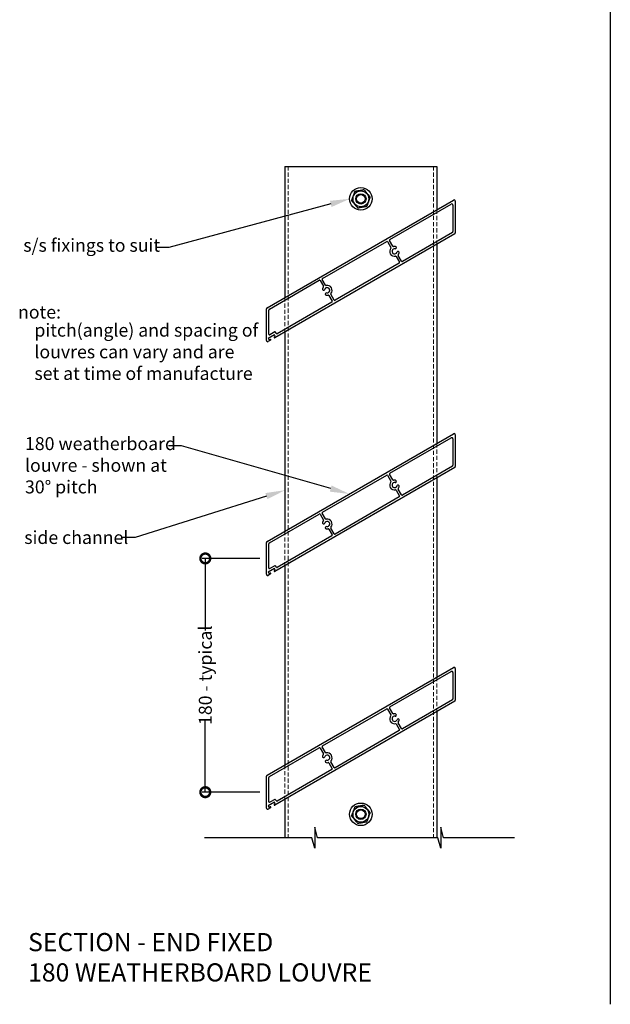
# Model space of a CAD drawing. Units: millimetres. Extents: x 5305 to 53915, y -11887 to 10420.
# Drawn here: x 14689 to 15144, y -295 to 463 of the extents above; entities that cross this region are included whole.
import ezdxf
from ezdxf import colors
from ezdxf.entities.mleader import LeaderData, LeaderLine
from ezdxf.math import Vec2, Vec3

# ---------------------------------------------------------------- set-up
doc = ezdxf.new("R2010")
doc.units = ezdxf.units.MM
doc.header["$MEASUREMENT"] = 0
doc.linetypes.add('HIDDEN2', pattern=[4.7625, 3.175, -1.5875])
for name, color, linetype in [('Annotation', 7, 'Continuous'), ('Dimensions', 7, 'Continuous'), ('Template heading', 7, 'Continuous')]:
    doc.layers.add(name, color=color, linetype=linetype)
doc.styles.get("Standard").update_dxf_attribs({"font": 'GIL_____.TTF', "height": 2})
doc.dimstyles.get("Standard").update_dxf_attribs({"dimtxt": 2, "dimasz": 3, "dimexe": 0.5, "dimexo": 1, "dimgap": 0.09, "dimtad": 0, "dimdec": 0, "dimzin": 0, "dimdsep": 46, "dimtxsty": 'Standard', "dimblk": 'DOTSMALL', "dimcen": 0.09, "dimclrd": 256, "dimclre": 256, "dimclrt": 256, "dimadec": 4, "dimazin": 0, "dimtfac": 1, "dimtdec": 0, "dimtofl": 0, "dimtmove": 0, "dimatfit": 3, "dimfxl": 1, "dimtolj": 1, "dimtzin": 0, "dimlwd": -1, "dimarcsym": 0})

# ---------------------------------------------------------------- blocks, each defined once
blk = doc.blocks.new('_DotSmall')
at = {"color": 0, "linetype": 'ByBlock', "const_width": 0.5}
blk.add_lwpolyline([(-0.0625, 0, 1), (0.0625, 0, 1)], format="xyb", close=True, dxfattribs=at)
blk = doc.blocks.new('*D167')
at = {"layer": 'Dimensions', "lineweight": -2, "transparency": 16777216}
for p, q in [((14874.33, 48.28), (14829.71, 48.28)), ((14874.33, -131.72), (14829.71, -131.72))]:
    blk.add_line(p, q, dxfattribs=at)
at = {"layer": 'Dimensions', "transparency": 16777216}
for p, q in [((14832.21, 48.28), (14832.21, -7.12)), ((14832.21, -131.72), (14832.21, -76.32))]:
    blk.add_line(p, q, dxfattribs=at)
at = {"layer": 'Dimensions', "transparency": 16777216, "xscale": 15, "yscale": 15, "zscale": 15}
for p, rotation in [((14832.21, 48.28), 90), ((14832.21, -131.72), 270)]:
    blk.add_blockref('_DotSmall', p, dxfattribs=dict(at, rotation=rotation))
at = {"layer": 'Dimensions', "transparency": 16777216, "insert": (14832.21, -41.72), "char_height": 10, "attachment_point": 5, "rotation": 90}
blk.add_mtext('\\A1;180 - typical', dxfattribs=at)

msp = doc.modelspace()

# ---------------------------------------------------------------- linework, layer by layer
for p, q in [((14879.783, 241.296), (15023.509, 324.276)), ((14974.439, 293.867), (15021.709, 321.159)), ((15023.059, 320.379), (15023.059, 300.056)), ((15024.859, 323.497), (15024.859, 299.017)), ((15024.409, 298.238), (14885.827, 218.227)), ((15022.609, 299.277), (14984.139, 277.066)), ((14922.478, 263.867), (14972.014, 292.467)), ((14972.697, 292.284), (14975.265, 287.838)), ((14976.823, 288.738), (14974.256, 293.184)), ((14979.33, 280.796), (14981.897, 276.349)), ((14983.456, 277.249), (14980.889, 281.696)), ((14981.714, 275.666), (14932.178, 247.066)), ((14881.583, 240.257), (14920.053, 262.467)), ((14920.736, 262.284), (14923.303, 257.838)), ((14924.862, 258.738), (14922.295, 263.184)), ((14927.369, 250.796), (14929.936, 246.349)), ((14931.495, 247.249), (14928.928, 251.696)), ((14929.753, 245.666), (14887.637, 221.351)), ((14879.333, 216.037), (14879.333, 240.517)), ((14881.133, 220.883), (14881.133, 239.477)), ((14885.496, 220.457), (14880.733, 217.707)), ((14885.722, 222.666), (14881.883, 220.45)), ((14886.147, 219.33), (14885.496, 220.457)), ((14886.954, 221.534), (14886.405, 222.483)), ((14882.519, 216.318), (14880.683, 215.258)), ((14880.733, 217.707), (14881.384, 216.58)), ((14881.384, 216.58), (14882.122, 217.006)), ((14885.429, 218.916), (14886.147, 219.33)), ((14879.783, 61.296), (15023.509, 144.276)), ((14974.439, 113.867), (15021.709, 141.159)), ((15023.059, 140.379), (15023.059, 120.056)), ((15024.859, 143.497), (15024.859, 119.017)), ((15024.409, 118.238), (14885.827, 38.227)), ((15022.609, 119.277), (14984.139, 97.066)), ((14922.478, 83.867), (14972.014, 112.467)), ((14972.697, 112.284), (14975.265, 107.838)), ((14976.823, 108.738), (14974.256, 113.184)), ((14979.33, 100.796), (14981.897, 96.349)), ((14983.456, 97.249), (14980.889, 101.696)), ((14981.714, 95.666), (14932.178, 67.066)), ((14881.583, 60.257), (14920.053, 82.467)), ((14920.736, 82.284), (14923.303, 77.838)), ((14924.862, 78.738), (14922.295, 83.184)), ((14927.369, 70.796), (14929.936, 66.349)), ((14931.495, 67.249), (14928.928, 71.696)), ((14929.753, 65.666), (14887.637, 41.351)), ((14879.333, 36.037), (14879.333, 60.517)), ((14881.133, 40.883), (14881.133, 59.477)), ((14885.496, 40.457), (14880.733, 37.707)), ((14885.722, 42.666), (14881.883, 40.45)), ((14885.429, 38.916), (14886.147, 39.33)), ((14886.147, 39.33), (14885.496, 40.457)), ((14886.954, 41.534), (14886.405, 42.483)), ((14882.519, 36.318), (14880.683, 35.258)), ((14880.733, 37.707), (14881.384, 36.58)), ((14881.384, 36.58), (14882.122, 37.006)), ((14879.783, -118.704), (15023.509, -35.724)), ((15024.859, -36.503), (15024.859, -60.983)), ((14974.439, -66.133), (15021.709, -38.841)), ((15023.059, -39.621), (15023.059, -59.944)), ((15024.409, -61.762), (14885.827, -141.773)), ((14922.478, -96.133), (14972.014, -67.533)), ((14972.697, -67.716), (14975.265, -72.162)), ((14976.823, -71.262), (14974.256, -66.816)), ((15022.609, -60.723), (14984.139, -82.934)), ((14979.33, -79.204), (14981.897, -83.651)), ((14983.456, -82.751), (14980.889, -78.304)), ((14981.714, -84.334), (14932.178, -112.934)), ((14881.583, -119.743), (14920.053, -97.533)), ((14920.736, -97.716), (14923.303, -102.162)), ((14924.862, -101.262), (14922.295, -96.816)), ((14927.369, -109.204), (14929.936, -113.651)), ((14931.495, -112.751), (14928.928, -108.304)), ((14879.333, -143.963), (14879.333, -119.483)), ((14881.133, -139.117), (14881.133, -120.523)), ((14929.753, -114.334), (14887.637, -138.649)), ((14882.519, -143.682), (14880.683, -144.742)), ((14885.496, -139.543), (14880.733, -142.293)), ((14880.733, -142.293), (14881.384, -143.42)), ((14881.384, -143.42), (14882.122, -142.994)), ((14885.722, -137.334), (14881.883, -139.55)), ((14885.429, -141.084), (14886.147, -140.67)), ((14886.147, -140.67), (14885.496, -139.543)), ((14886.954, -138.466), (14886.405, -137.517))]:
    msp.add_line(p, q)
for points in [[(15144.313, 906.18), (15144.313, -295.106)], [(14893.596, 350.197), (15010.596, 350.197)], [(15070.498, -166.801), (15015.741, -166.801), (15013.597, -158.801), (15013.597, -174.801), (15011.454, -166.801), (14918.653, -166.801), (14916.51, -158.801), (14916.51, -174.801), (14914.366, -166.801), (14831.673, -166.801)]]:
    msp.add_lwpolyline(points)
at = {"linetype": 'HIDDEN2', "lineweight": 5}
for points in [[(14896.096, 350.197), (14896.096, -166.801)], [(15008.096, 350.197), (15008.096, -166.801)], [(15010.596, 316.821), (15010.596, 290.263)], [(14893.596, 249.271), (14893.596, 222.713)], [(15010.596, 136.821), (15010.596, 110.263)], [(14893.596, 69.271), (14893.596, 42.713)], [(15010.596, -43.179), (15010.596, -69.737)], [(14893.596, -110.729), (14893.596, -137.287)]]:
    msp.add_lwpolyline(points, dxfattribs=at)
for centre in [(14952.096, 325.197), (14952.096, -148.774)]:
    msp.add_circle(centre, 8.694)
at = {"color": 7, "linetype": 'Continuous', "lineweight": 25}
for centre, radius in [((14952.096, 325.197), 6.074), ((14952.096, 325.197), 3.964), ((14952.096, 325.197), 3.325), ((14952.096, -148.774), 6.074), ((14952.096, -148.774), 3.964), ((14952.096, -148.774), 3.325)]:
    msp.add_circle(centre, radius, dxfattribs=at)
for centre, start, end in [((14952.096, 325.197), 128.201656, 131.798344), ((14952.096, 325.197), 68.201656, 71.798344), ((14952.096, 325.197), 8.201656, 11.798344), ((14952.096, 325.197), 188.201656, 191.798344), ((14952.096, 325.197), 308.201656, 311.798344), ((14952.096, 325.197), 248.201656, 251.798344), ((14952.096, -148.774), 128.201656, 131.798344), ((14952.096, -148.774), 68.201656, 71.798344), ((14952.096, -148.774), 188.201656, 191.798344), ((14952.096, -148.774), 8.201656, 11.798344), ((14952.096, -148.774), 248.201656, 251.798344), ((14952.096, -148.774), 308.201656, 311.798344)]:
    msp.add_arc(centre, 7.255, start, end, dxfattribs=at)
for centre, radius, start, end in [((15022.159, 320.379), 0.9, 0, 120), ((15023.959, 323.497), 0.9, 0, 120), ((15022.159, 300.056), 0.9, 300, 0), ((15023.959, 299.017), 0.9, 300, 0), ((14972.264, 292.034), 0.5, 30, 120), ((14974.689, 293.434), 0.5, 120, 210), ((14977.256, 288.988), 0.5, 210, 280.999198), ((14978.077, 284.767), 3.8, 79.342751, 100.999198), ((14978.613, 287.617), 0.9, 259.342751, 79.342751), ((14978.077, 284.767), 3.8, 139.000802, 280.999198), ((14974.832, 287.588), 0.5, 319.000802, 30), ((14978.077, 284.767), 2, 79.342751, 340.657249), ((14978.897, 280.546), 0.5, 30, 100.999198), ((14980.813, 283.806), 0.9, 340.657249, 160.657249), ((14981.322, 281.946), 0.5, 139.000802, 210), ((14978.077, 284.767), 3.8, 319.000802, 340.657249), ((14981.464, 276.099), 0.5, 300, 30), ((14983.889, 277.499), 0.5, 210, 300), ((14920.303, 262.034), 0.5, 30, 120), ((14922.728, 263.434), 0.5, 120, 210), ((14922.87, 257.588), 0.5, 319.000802, 30), ((14925.295, 258.988), 0.5, 210, 280.999198), ((14926.115, 254.767), 3.8, 319.000802, 100.999198), ((14923.379, 255.727), 0.9, 160.657249, 340.657249), ((14926.115, 254.767), 3.8, 139.000802, 160.657249), ((14926.115, 254.767), 2, 259.342751, 160.657249), ((14925.579, 251.917), 0.9, 79.342751, 259.342751), ((14926.115, 254.767), 3.8, 259.342751, 280.999198), ((14926.936, 250.546), 0.5, 30, 100.999198), ((14929.361, 251.946), 0.5, 139.000802, 210), ((14929.503, 246.099), 0.5, 300, 30), ((14931.928, 247.499), 0.5, 210, 300), ((14880.233, 240.517), 0.9, 120, 180), ((14882.033, 239.477), 0.9, 120, 180), ((14881.633, 220.883), 0.5, 180, 300), ((14885.972, 222.233), 0.5, 30, 120), ((14887.387, 221.784), 0.5, 210, 300), ((14880.233, 216.037), 0.9, 180, 300), ((14882.321, 216.662), 0.398, 300, 120), ((14885.628, 218.572), 0.398, 120, 300), ((15023.959, 143.497), 0.9, 0, 120), ((15022.159, 140.379), 0.9, 0, 120), ((14974.689, 113.434), 0.5, 120, 210), ((15022.159, 120.056), 0.9, 300, 0), ((15023.959, 119.017), 0.9, 300, 0), ((14972.264, 112.034), 0.5, 30, 120), ((14978.077, 104.767), 3.8, 139.000802, 280.999198), ((14974.832, 107.588), 0.5, 319.000802, 30), ((14978.077, 104.767), 2, 79.342751, 340.657249), ((14977.256, 108.988), 0.5, 210, 280.999198), ((14978.077, 104.767), 3.8, 79.342751, 100.999198), ((14978.613, 107.617), 0.9, 259.342751, 79.342751), ((14978.897, 100.546), 0.5, 30, 100.999198), ((14980.813, 103.806), 0.9, 340.657249, 160.657249), ((14981.322, 101.946), 0.5, 139.000802, 210), ((14978.077, 104.767), 3.8, 319.000802, 340.657249), ((14981.464, 96.099), 0.5, 300, 30), ((14983.889, 97.499), 0.5, 210, 300), ((14922.728, 83.434), 0.5, 120, 210), ((14920.303, 82.034), 0.5, 30, 120), ((14923.379, 75.727), 0.9, 160.657249, 340.657249), ((14926.115, 74.767), 3.8, 139.000802, 160.657249), ((14922.87, 77.588), 0.5, 319.000802, 30), ((14926.115, 74.767), 2, 259.342751, 160.657249), ((14925.295, 78.988), 0.5, 210, 280.999198), ((14926.115, 74.767), 3.8, 319.000802, 100.999198), ((14925.579, 71.917), 0.9, 79.342751, 259.342751), ((14926.115, 74.767), 3.8, 259.342751, 280.999198), ((14926.936, 70.546), 0.5, 30, 100.999198), ((14929.361, 71.946), 0.5, 139.000802, 210), ((14880.233, 60.517), 0.9, 120, 180), ((14929.503, 66.099), 0.5, 300, 30), ((14931.928, 67.499), 0.5, 210, 300), ((14882.033, 59.477), 0.9, 120, 180), ((14881.633, 40.883), 0.5, 180, 300), ((14885.628, 38.572), 0.398, 120, 300), ((14885.972, 42.233), 0.5, 30, 120), ((14887.387, 41.784), 0.5, 210, 300), ((14880.233, 36.037), 0.9, 180, 300), ((14882.321, 36.662), 0.398, 300, 120), ((15023.959, -36.503), 0.9, 0, 120), ((15022.159, -39.621), 0.9, 0, 120), ((15022.159, -59.944), 0.9, 300, 0), ((14972.264, -67.966), 0.5, 30, 120), ((14974.689, -66.566), 0.5, 120, 210), ((15023.959, -60.983), 0.9, 300, 0), ((14978.077, -75.233), 3.8, 139.000802, 280.999198), ((14974.832, -72.412), 0.5, 319.000802, 30), ((14978.077, -75.233), 2, 79.342751, 340.657249), ((14977.256, -71.012), 0.5, 210, 280.999198), ((14978.077, -75.233), 3.8, 79.342751, 100.999198), ((14978.613, -72.383), 0.9, 259.342751, 79.342751), ((14980.813, -76.194), 0.9, 340.657249, 160.657249), ((14978.897, -79.454), 0.5, 30, 100.999198), ((14981.322, -78.054), 0.5, 139.000802, 210), ((14978.077, -75.233), 3.8, 319.000802, 340.657249), ((14983.889, -82.501), 0.5, 210, 300), ((14981.464, -83.901), 0.5, 300, 30), ((14920.303, -97.966), 0.5, 30, 120), ((14922.728, -96.566), 0.5, 120, 210), ((14923.379, -104.273), 0.9, 160.657249, 340.657249), ((14926.115, -105.233), 3.8, 139.000802, 160.657249), ((14922.87, -102.412), 0.5, 319.000802, 30), ((14926.115, -105.233), 2, 259.342751, 160.657249), ((14925.295, -101.012), 0.5, 210, 280.999198), ((14926.115, -105.233), 3.8, 319.000802, 100.999198), ((14925.579, -108.083), 0.9, 79.342751, 259.342751), ((14926.115, -105.233), 3.8, 259.342751, 280.999198), ((14926.936, -109.454), 0.5, 30, 100.999198), ((14929.361, -108.054), 0.5, 139.000802, 210), ((14929.503, -113.901), 0.5, 300, 30), ((14931.928, -112.501), 0.5, 210, 300), ((14880.233, -119.483), 0.9, 120, 180), ((14882.033, -120.523), 0.9, 120, 180), ((14880.233, -143.963), 0.9, 180, 300), ((14881.633, -139.117), 0.5, 180, 300), ((14882.321, -143.338), 0.398, 300, 120), ((14885.628, -141.428), 0.398, 120, 300), ((14885.972, -137.767), 0.5, 30, 120), ((14887.387, -138.216), 0.5, 210, 300)]:
    msp.add_arc(centre, radius, start, end)
for points, knots in [([(14947.261, 330.605), (14947.219, 330.491), (14947.175, 330.369), (14947.082, 330.115), (14947.034, 329.982), (14946.888, 329.581), (14946.789, 329.309), (14946.59, 328.762), (14946.49, 328.487), (14946.289, 327.935), (14946.188, 327.658), (14945.987, 327.106), (14945.887, 326.83), (14945.686, 326.277), (14945.585, 326.001), (14945.385, 325.452), (14945.286, 325.18), (14945.092, 324.647), (14944.998, 324.388), (14944.916, 324.162)], [0, 0, 0, 0, 0.0625, 0.0625, 0.125, 0.125, 0.25, 0.25, 0.375, 0.375, 0.5, 0.5, 0.625, 0.625, 0.75, 0.75, 0.875, 0.875, 1, 1, 1, 1]), ([(14954.362, 332.088), (14954.244, 332.067), (14954.114, 332.044), (14953.849, 331.997), (14953.712, 331.973), (14953.292, 331.899), (14953.004, 331.849), (14952.43, 331.747), (14952.142, 331.697), (14951.564, 331.595), (14951.275, 331.544), (14950.696, 331.442), (14950.408, 331.391), (14949.832, 331.289), (14949.544, 331.239), (14948.973, 331.138), (14948.688, 331.088), (14948.267, 331.013), (14948.126, 330.989), (14947.858, 330.941), (14947.729, 330.919), (14947.61, 330.897)], [0, 0, 0, 0, 0.0625, 0.0625, 0.125, 0.125, 0.25, 0.25, 0.375, 0.375, 0.5, 0.5, 0.625, 0.625, 0.75, 0.75, 0.875, 0.875, 0.9375, 0.9375, 1, 1, 1, 1]), ([(14959.197, 326.68), (14959.119, 326.773), (14959.036, 326.872), (14958.862, 327.079), (14958.771, 327.188), (14958.497, 327.515), (14958.311, 327.736), (14957.937, 328.182), (14957.749, 328.406), (14957.371, 328.856), (14957.182, 329.082), (14956.804, 329.532), (14956.615, 329.757), (14956.237, 330.207), (14956.048, 330.433), (14955.673, 330.88), (14955.487, 331.102), (14955.122, 331.537), (14954.945, 331.748), (14954.79, 331.932)], [0, 0, 0, 0, 0.0625, 0.0625, 0.125, 0.125, 0.25, 0.25, 0.375, 0.375, 0.5, 0.5, 0.625, 0.625, 0.75, 0.75, 0.875, 0.875, 1, 1, 1, 1]), ([(14956.931, 319.788), (14956.973, 319.902), (14957.017, 320.024), (14957.11, 320.278), (14957.158, 320.411), (14957.304, 320.813), (14957.403, 321.084), (14957.602, 321.631), (14957.702, 321.906), (14957.903, 322.458), (14958.004, 322.735), (14958.205, 323.287), (14958.305, 323.563), (14958.506, 324.116), (14958.607, 324.392), (14958.807, 324.941), (14958.906, 325.213), (14959.1, 325.746), (14959.194, 326.005), (14959.276, 326.231)], [0, 0, 0, 0, 0.0625, 0.0625, 0.125, 0.125, 0.25, 0.25, 0.375, 0.375, 0.5, 0.5, 0.625, 0.625, 0.75, 0.75, 0.875, 0.875, 1, 1, 1, 1]), ([(14944.995, 323.713), (14945.073, 323.62), (14945.156, 323.521), (14945.33, 323.314), (14945.421, 323.205), (14945.695, 322.878), (14945.881, 322.657), (14946.255, 322.211), (14946.443, 321.987), (14946.821, 321.537), (14947.01, 321.311), (14947.388, 320.861), (14947.577, 320.636), (14947.955, 320.186), (14948.144, 319.96), (14948.519, 319.513), (14948.705, 319.291), (14949.07, 318.856), (14949.247, 318.645), (14949.402, 318.461)], [0, 0, 0, 0, 0.0625, 0.0625, 0.125, 0.125, 0.25, 0.25, 0.375, 0.375, 0.5, 0.5, 0.625, 0.625, 0.75, 0.75, 0.875, 0.875, 1, 1, 1, 1]), ([(14949.83, 318.305), (14949.948, 318.326), (14950.078, 318.349), (14950.344, 318.396), (14950.481, 318.42), (14950.9, 318.494), (14951.188, 318.544), (14951.762, 318.646), (14952.05, 318.697), (14952.628, 318.798), (14952.917, 318.849), (14953.496, 318.951), (14953.784, 319.002), (14954.361, 319.104), (14954.648, 319.155), (14955.22, 319.255), (14955.504, 319.305), (14955.925, 319.38), (14956.066, 319.405), (14956.334, 319.452), (14956.463, 319.475), (14956.583, 319.496)], [0, 0, 0, 0, 0.0625, 0.0625, 0.125, 0.125, 0.25, 0.25, 0.375, 0.375, 0.5, 0.5, 0.625, 0.625, 0.75, 0.75, 0.875, 0.875, 0.9375, 0.9375, 1, 1, 1, 1]), ([(14947.261, -143.365), (14947.219, -143.479), (14947.175, -143.601), (14947.082, -143.856), (14947.034, -143.989), (14946.888, -144.39), (14946.789, -144.661), (14946.59, -145.208), (14946.49, -145.483), (14946.289, -146.035), (14946.188, -146.312), (14945.987, -146.864), (14945.887, -147.141), (14945.686, -147.693), (14945.585, -147.969), (14945.385, -148.518), (14945.286, -148.79), (14945.092, -149.323), (14944.998, -149.582), (14944.916, -149.809)], [0, 0, 0, 0, 0.0625, 0.0625, 0.125, 0.125, 0.25, 0.25, 0.375, 0.375, 0.5, 0.5, 0.625, 0.625, 0.75, 0.75, 0.875, 0.875, 1, 1, 1, 1]), ([(14954.362, -141.882), (14954.244, -141.903), (14954.114, -141.926), (14953.849, -141.973), (14953.712, -141.997), (14953.292, -142.071), (14953.004, -142.122), (14952.43, -142.223), (14952.142, -142.274), (14951.564, -142.375), (14951.275, -142.426), (14950.696, -142.528), (14950.408, -142.579), (14949.832, -142.681), (14949.544, -142.732), (14948.973, -142.832), (14948.688, -142.883), (14948.267, -142.957), (14948.126, -142.982), (14947.858, -143.029), (14947.729, -143.052), (14947.61, -143.073)], [0, 0, 0, 0, 0.0625, 0.0625, 0.125, 0.125, 0.25, 0.25, 0.375, 0.375, 0.5, 0.5, 0.625, 0.625, 0.75, 0.75, 0.875, 0.875, 0.9375, 0.9375, 1, 1, 1, 1]), ([(14959.197, -147.29), (14959.119, -147.197), (14959.036, -147.098), (14958.862, -146.891), (14958.771, -146.782), (14958.497, -146.455), (14958.311, -146.234), (14957.937, -145.788), (14957.749, -145.564), (14957.371, -145.114), (14957.182, -144.888), (14956.804, -144.438), (14956.615, -144.213), (14956.237, -143.763), (14956.048, -143.537), (14955.673, -143.09), (14955.487, -142.868), (14955.122, -142.433), (14954.945, -142.223), (14954.79, -142.038)], [0, 0, 0, 0, 0.0625, 0.0625, 0.125, 0.125, 0.25, 0.25, 0.375, 0.375, 0.5, 0.5, 0.625, 0.625, 0.75, 0.75, 0.875, 0.875, 1, 1, 1, 1]), ([(14944.995, -150.257), (14945.073, -150.35), (14945.156, -150.449), (14945.33, -150.657), (14945.421, -150.765), (14945.695, -151.092), (14945.881, -151.313), (14946.255, -151.759), (14946.443, -151.983), (14946.821, -152.434), (14947.01, -152.659), (14947.388, -153.109), (14947.577, -153.334), (14947.955, -153.785), (14948.144, -154.01), (14948.519, -154.457), (14948.705, -154.679), (14949.07, -155.114), (14949.247, -155.325), (14949.402, -155.509)], [0, 0, 0, 0, 0.0625, 0.0625, 0.125, 0.125, 0.25, 0.25, 0.375, 0.375, 0.5, 0.5, 0.625, 0.625, 0.75, 0.75, 0.875, 0.875, 1, 1, 1, 1]), ([(14956.931, -154.182), (14956.973, -154.068), (14957.017, -153.946), (14957.11, -153.692), (14957.158, -153.559), (14957.304, -153.158), (14957.403, -152.886), (14957.602, -152.339), (14957.702, -152.064), (14957.903, -151.512), (14958.004, -151.235), (14958.205, -150.683), (14958.305, -150.407), (14958.506, -149.855), (14958.607, -149.578), (14958.807, -149.029), (14958.906, -148.757), (14959.1, -148.224), (14959.194, -147.965), (14959.276, -147.739)], [0, 0, 0, 0, 0.0625, 0.0625, 0.125, 0.125, 0.25, 0.25, 0.375, 0.375, 0.5, 0.5, 0.625, 0.625, 0.75, 0.75, 0.875, 0.875, 1, 1, 1, 1]), ([(14949.83, -155.665), (14949.948, -155.644), (14950.078, -155.621), (14950.344, -155.575), (14950.481, -155.55), (14950.9, -155.477), (14951.188, -155.426), (14951.762, -155.324), (14952.05, -155.274), (14952.628, -155.172), (14952.917, -155.121), (14953.496, -155.019), (14953.784, -154.968), (14954.361, -154.866), (14954.648, -154.816), (14955.22, -154.715), (14955.504, -154.665), (14955.925, -154.59), (14956.066, -154.566), (14956.334, -154.518), (14956.463, -154.496), (14956.583, -154.475)], [0, 0, 0, 0, 0.0625, 0.0625, 0.125, 0.125, 0.25, 0.25, 0.375, 0.375, 0.5, 0.5, 0.625, 0.625, 0.75, 0.75, 0.875, 0.875, 0.9375, 0.9375, 1, 1, 1, 1])]:
    msp.add_open_spline(points, degree=3, knots=knots, dxfattribs=at)
at = {"layer": 'Annotation'}
for points in [[(14893.596, 350.197), (14893.596, 249.271)], [(15010.596, 350.197), (15010.596, 316.821)], [(15010.596, 290.263), (15010.596, 136.821)], [(14893.596, 222.713), (14893.596, 69.271)], [(15010.596, 110.263), (15010.596, -43.179)], [(14893.596, 42.713), (14893.596, -110.729)], [(15010.596, -69.737), (15010.596, -166.801)], [(14893.596, -137.287), (14893.596, -166.801)]]:
    msp.add_lwpolyline(points, dxfattribs=at)

# ---------------------------------------------------------------- texts
at = {"insert": (14687.905, 243.015), "char_height": 10, "attachment_point": 1}
msp.add_mtext_dynamic_manual_height_columns('note:', width=117.40699, gutter_width=50, heights=[0], dxfattribs=at)
at = {"layer": 'Annotation', "insert": (14700.517, 229.08), "char_height": 10, "attachment_point": 1}
msp.add_mtext_dynamic_manual_height_columns('\\pt0;pitch(angle) and spacing of \\Plouvres can vary and are \\Pset at time of manufacture', width=270.16559, gutter_width=50, heights=[116.721], dxfattribs=at)
at = {"layer": 'Template heading', "color": 7, "insert": (14695.623, -240.208), "char_height": 14, "attachment_point": 1}
msp.add_mtext_dynamic_manual_height_columns('SECTION - END FIXED \\P180 WEATHERBOARD LOUVRE', width=640.61131, gutter_width=50, heights=[0], dxfattribs=at)

# ---------------------------------------------------------------- dimensions: what is measured, and where the dimension line sits
at = {"layer": 'Dimensions'}
dim = msp.add_linear_dim(base=(14832.208, 48.277), p1=(14879.333, -131.723), p2=(14879.333, 48.277), angle=90, text='180 - typical', dimstyle='Standard', dxfattribs=at)
dim.commit()
dim.dimension.update_dxf_attribs({"geometry": '*D167', "text_midpoint": (14832.208, -41.723)})

# ---------------------------------------------------------------- leaders
at = {"layer": 'Annotation'}
ml = msp.add_multileader_mtext('Standard', dxfattribs=at)
ml.set_content('s/s fixings to suit', color=256)
ml.set_leader_properties(color=256, linetype='ByLayer', lineweight=-1)
ml.build(insert=Vec2(0, 0))
ml.multileader.update_dxf_attribs({"dogleg_length": 2, "arrow_head_size": 15, "scale": 5})
ctx = ml.context
ctx.base_point, ctx.scale, ctx.char_height, ctx.arrow_head_size, ctx.landing_gap_size, ctx.plane_origin = Vec3(14686.946, 287.801), 5, 10, 15, 5, Vec3(14943.402, 325.197)
notes = []
notes.append((ctx, [(0, (1, 1, 0), (14804.078, 287.801), (-1, 0), 10, [(0, [(14943.402, 325.197)], 0, [])])]))
ctx.mtext.insert, ctx.mtext.flow_direction = Vec3(14691.946, 294.47), 5
ml = msp.add_multileader_mtext('Standard', dxfattribs=at)
ml.set_content('180 weatherboard\\Plouvre - shown at\\P30%%D pitch', color=256)
ml.set_leader_properties(color=256, linetype='ByLayer', lineweight=-1)
ml.build(insert=Vec2(0, 0))
ml.multileader.update_dxf_attribs({"dogleg_length": 2, "arrow_head_size": 15, "scale": 5})
ctx = ml.context
ctx.base_point, ctx.scale, ctx.char_height, ctx.arrow_head_size, ctx.landing_gap_size, ctx.plane_origin = Vec3(14688.272, 135.019), 5, 10, 15, 5, Vec3(14943.251, 97.939)
notes.append((ctx, [(0, (1, 1, 0), (14813.738, 135.019), (-1, 0), 10, [(0, [(14943.251, 97.939)], 0, [])])]))
ctx.mtext.insert, ctx.mtext.flow_direction = Vec3(14693.272, 141.688), 5
ml = msp.add_multileader_mtext('Standard', dxfattribs=at)
ml.set_content('side channel', color=256)
ml.set_leader_properties(color=256, linetype='ByLayer', lineweight=-1)
ml.build(insert=Vec2(0, 0))
ml.multileader.update_dxf_attribs({"dogleg_length": 2, "arrow_head_size": 15, "scale": 5})
ctx = ml.context
ctx.base_point, ctx.scale, ctx.char_height, ctx.arrow_head_size, ctx.landing_gap_size, ctx.plane_origin = Vec3(14687.7, 64.364), 5, 10, 15, 5, Vec3(14893.596, 91.698)
notes.append((ctx, [(0, (1, 1, 0), (14778.063, 64.364), (-1, 0), 10, [(0, [(14893.596, 100.8)], 0, [])])]))
ctx.mtext.insert, ctx.mtext.flow_direction = Vec3(14692.7, 69.421), 5
for ctx, leaders in notes:
    for number, flags, end, landing, length, lines in leaders:
        leader = LeaderData()
        leader.index, (leader.has_last_leader_line, leader.has_dogleg_vector, leader.attachment_direction) = number, flags
        leader.last_leader_point, leader.dogleg_vector, leader.dogleg_length = Vec3(end), Vec3(landing), length
        for number, points, colour, breaks in lines:
            line = LeaderLine()
            line.index, line.vertices, line.color, line.breaks = number, Vec3.list(points), colors.encode_raw_color(colour), breaks
            leader.lines.append(line)
        ctx.leaders.append(leader)

doc.saveas('drawing.dxf')
